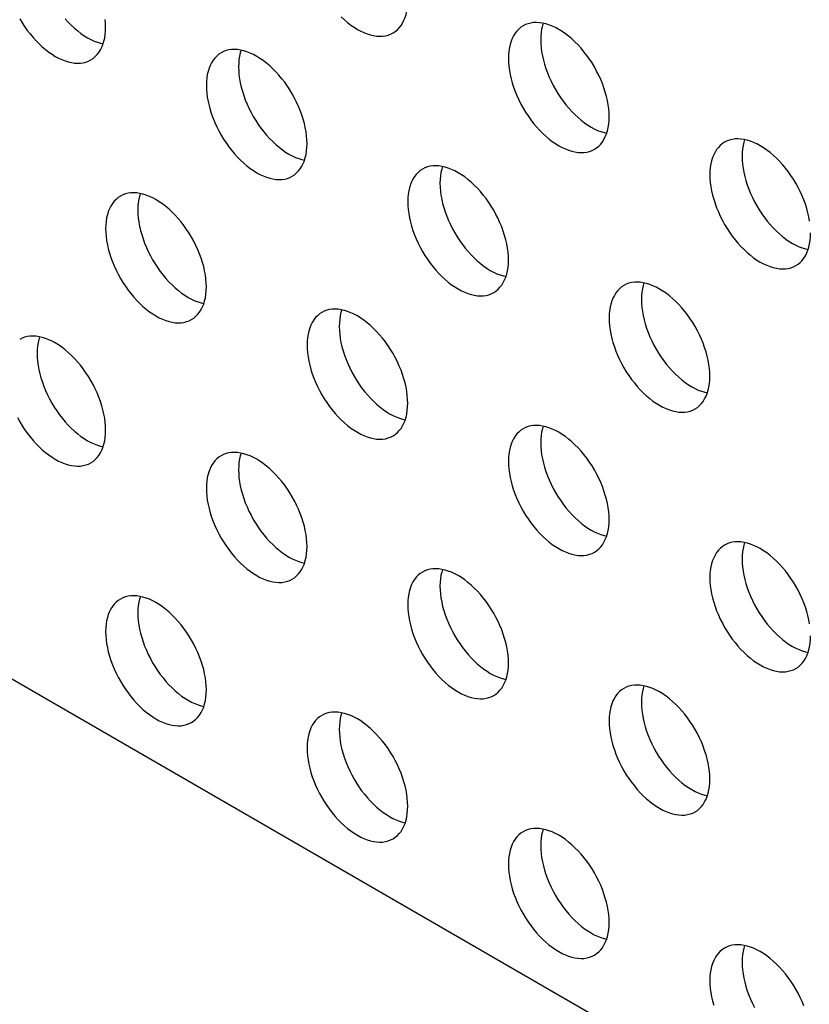
# Model space of a CAD drawing. Units: millimetres. Extents: x 113 to 184, y 52 to 177.
# Drawn here: x 134 to 140, y 157 to 165 of the extents above; entities that cross this region are included whole.
import ezdxf

# ---------------------------------------------------------------- set-up
doc = ezdxf.new("R2010")
doc.units = ezdxf.units.MM
doc.header["$LTSCALE"] = 16.335
doc.layers.add('ASSI', color=7, linetype='CONTINUOUS')

msp = doc.modelspace()

# ---------------------------------------------------------------- linework, layer by layer
at = {"layer": 'ASSI', "color": 7, "linetype": 'CONTINUOUS'}
msp.add_line((181.2298, 131.8864), (128.1968, 162.507), dxfattribs=at)
for points in [[(136.8178, 165.133), (136.8376, 165.146), (136.856, 165.1613), (136.8728, 165.1786), (136.888, 165.1982), (136.9017, 165.2198), (136.9136, 165.2433), (136.9238, 165.2686), (136.9322, 165.2958), (136.9388, 165.3245), (136.9435, 165.3545), (136.9463, 165.3861), (136.9473, 165.4191)], [(136.3632, 165.2732), (136.391, 165.2474), (136.4191, 165.2236), (136.4476, 165.2017), (136.4765, 165.1818), (136.5053, 165.164), (136.5342, 165.1485), (136.563, 165.1351), (136.5915, 165.124), (136.6197, 165.1154), (136.6474, 165.1091), (136.6744, 165.1052), (136.7007, 165.1038), (136.7263, 165.1048), (136.7508, 165.1082), (136.7743, 165.1141), (136.7967, 165.1224), (136.8178, 165.133)], [(133.5412, 165.2572), (133.5623, 165.2223), (133.5847, 165.1881), (133.6081, 165.1551), (133.6327, 165.1233), (133.6582, 165.0928), (133.6845, 165.0638), (133.7116, 165.0365), (133.7393, 165.0107), (133.7675, 164.9869), (133.7959, 164.965), (133.8248, 164.9451), (133.8537, 164.9273), (133.8825, 164.9118), (133.9114, 164.8984), (133.9399, 164.8874), (133.968, 164.8787), (133.9958, 164.8724), (134.0228, 164.8685), (134.0491, 164.8671), (134.0747, 164.8681), (134.0992, 164.8716), (134.1227, 164.8775), (134.1451, 164.8857), (134.1662, 164.8964)], [(133.9411, 165.2561), (133.9674, 165.2271), (133.9944, 165.1998), (134.0222, 165.1741), (134.0503, 165.1502), (134.0788, 165.1284), (134.1076, 165.1084), (134.1365, 165.0906), (134.1654, 165.0751), (134.1942, 165.0617), (134.2227, 165.0507), (134.2509, 165.042), (134.2736, 165.0368)], [(134.1662, 164.8964), (134.1859, 164.9093), (134.2043, 164.9246), (134.2211, 164.942), (134.2364, 164.9615), (134.25, 164.9831), (134.262, 165.0066), (134.2721, 165.0319), (134.2806, 165.0591), (134.2871, 165.0878), (134.2918, 165.1179), (134.2946, 165.1494), (134.2956, 165.1825)], [(134.2956, 165.1825), (134.2946, 165.2166), (134.2918, 165.2514)], [(137.9606, 165.1949), (137.9409, 165.1819), (137.9225, 165.1667), (137.9056, 165.1493), (137.8904, 165.1298), (137.8767, 165.1081), (137.8648, 165.0846), (137.8546, 165.0593), (137.8462, 165.0321), (137.8396, 165.0034), (137.835, 164.9734), (137.8321, 164.9418), (137.8311, 164.9088)], [(138.715, 164.3984), (138.714, 164.4326), (138.7112, 164.4674), (138.7065, 164.5029), (138.7, 164.5392), (138.6915, 164.5761), (138.6814, 164.6132), (138.6695, 164.6504), (138.6558, 164.6878), (138.6405, 164.725), (138.6237, 164.7618), (138.6053, 164.7983), (138.5856, 164.834), (138.5645, 164.869), (138.5421, 164.9032), (138.5186, 164.9361), (138.4941, 164.9679), (138.4685, 164.9985), (138.4422, 165.0274), (138.4152, 165.0548), (138.3874, 165.0805), (138.3593, 165.1043), (138.3308, 165.1262), (138.3019, 165.1461), (138.2731, 165.1639), (138.2442, 165.1795), (138.2154, 165.1929), (138.1869, 165.2039), (138.1587, 165.2125), (138.131, 165.2188), (138.104, 165.2227), (138.0777, 165.2241), (138.0521, 165.2231), (138.0276, 165.2197), (138.0041, 165.2138), (137.9817, 165.2055), (137.9606, 165.1949)], [(138.136, 165.2177), (138.129, 165.1954), (138.1225, 165.1668), (138.1178, 165.1367), (138.115, 165.1051), (138.114, 165.0721)], [(138.114, 165.0721), (138.115, 165.0379), (138.1178, 165.0031), (138.1225, 164.9676), (138.129, 164.9314), (138.1375, 164.8945), (138.1476, 164.8574), (138.1596, 164.8201), (138.1732, 164.7827), (138.1885, 164.7456), (138.2053, 164.7088), (138.2237, 164.6723), (138.2434, 164.6365), (138.2645, 164.6016), (138.2869, 164.5674), (138.3104, 164.5344), (138.3349, 164.5026), (138.3605, 164.4721), (138.3868, 164.4431), (138.4138, 164.4158), (138.4416, 164.39), (138.4697, 164.3662), (138.4982, 164.3444), (138.5271, 164.3244), (138.5559, 164.3066), (138.5848, 164.2911), (138.6137, 164.2777), (138.6421, 164.2667), (138.6703, 164.258), (138.6931, 164.2528)], [(135.3089, 164.9582), (135.2892, 164.9453), (135.2708, 164.93), (135.254, 164.9126), (135.2387, 164.8931), (135.2251, 164.8714), (135.2131, 164.848), (135.203, 164.8226), (135.1946, 164.7954), (135.188, 164.7668), (135.1833, 164.7367), (135.1805, 164.7052), (135.1795, 164.6721)], [(136.0634, 164.1618), (136.0624, 164.1959), (136.0596, 164.2308), (136.0549, 164.2662), (136.0483, 164.3025), (136.0399, 164.3394), (136.0297, 164.3765), (136.0178, 164.4137), (136.0041, 164.4512), (135.9889, 164.4883), (135.9721, 164.5251), (135.9537, 164.5616), (135.9339, 164.5973), (135.9129, 164.6323), (135.8904, 164.6665), (135.867, 164.6995), (135.8424, 164.7312), (135.8169, 164.7618), (135.7906, 164.7907), (135.7635, 164.8181), (135.7358, 164.8438), (135.7077, 164.8676), (135.6792, 164.8895), (135.6503, 164.9095), (135.6214, 164.9272), (135.5926, 164.9428), (135.5637, 164.9562), (135.5352, 164.9672), (135.5071, 164.9759), (135.4793, 164.9822), (135.4523, 164.986), (135.426, 164.9875), (135.4004, 164.9864), (135.3759, 164.983), (135.3524, 164.9771), (135.33, 164.9688), (135.3089, 164.9582)], [(135.4843, 164.981), (135.4774, 164.9588), (135.4708, 164.9301), (135.4661, 164.9), (135.4633, 164.8685), (135.4623, 164.8354)], [(135.4623, 164.8354), (135.4633, 164.8012), (135.4661, 164.7664), (135.4708, 164.731), (135.4774, 164.6947), (135.4858, 164.6578), (135.496, 164.6207), (135.5079, 164.5835), (135.5216, 164.546), (135.5368, 164.5089), (135.5536, 164.4721), (135.572, 164.4356), (135.5918, 164.3999), (135.6129, 164.3649), (135.6353, 164.3307), (135.6587, 164.2977), (135.6833, 164.266), (135.7089, 164.2354), (135.7352, 164.2065), (135.7622, 164.1791), (135.7899, 164.1534), (135.8181, 164.1295), (135.8466, 164.1077), (135.8754, 164.0877), (135.9043, 164.07), (135.9331, 164.0544), (135.962, 164.041), (135.9905, 164.03), (136.0186, 164.0213), (136.0414, 164.0161)], [(137.8311, 164.9088), (137.8321, 164.8746), (137.835, 164.8398), (137.8396, 164.8043), (137.8462, 164.7681), (137.8546, 164.7312), (137.8648, 164.6941), (137.8767, 164.6568), (137.8904, 164.6194), (137.9056, 164.5823), (137.9225, 164.5455), (137.9409, 164.509), (137.9606, 164.4732), (137.9817, 164.4383), (138.0041, 164.4041), (138.0276, 164.3711), (138.0521, 164.3393), (138.0777, 164.3088), (138.104, 164.2798), (138.131, 164.2525), (138.1587, 164.2267), (138.1869, 164.2029), (138.2154, 164.181), (138.2442, 164.1611), (138.2731, 164.1433), (138.3019, 164.1278), (138.3308, 164.1144), (138.3593, 164.1034), (138.3874, 164.0947), (138.4152, 164.0884), (138.4422, 164.0845), (138.4685, 164.0831), (138.4941, 164.0841), (138.5186, 164.0876), (138.5421, 164.0934), (138.5645, 164.1017), (138.5856, 164.1124)], [(135.1795, 164.6721), (135.1805, 164.6379), (135.1833, 164.6031), (135.188, 164.5677), (135.1946, 164.5314), (135.203, 164.4945), (135.2131, 164.4574), (135.2251, 164.4202), (135.2387, 164.3827), (135.254, 164.3456), (135.2708, 164.3088), (135.2892, 164.2723), (135.3089, 164.2365), (135.33, 164.2016), (135.3524, 164.1674), (135.3759, 164.1344), (135.4004, 164.1027), (135.426, 164.0721), (135.4523, 164.0431), (135.4793, 164.0158), (135.5071, 163.9901), (135.5352, 163.9662), (135.5637, 163.9444), (135.5926, 163.9244), (135.6214, 163.9066), (135.6503, 163.8911), (135.6792, 163.8777), (135.7077, 163.8667), (135.7358, 163.858), (135.7635, 163.8517), (135.7906, 163.8478), (135.8169, 163.8464), (135.8424, 163.8474), (135.867, 163.8509), (135.8904, 163.8568), (135.9129, 163.8651), (135.934, 163.8757)], [(138.5856, 164.1124), (138.6053, 164.1253), (138.6237, 164.1406), (138.6405, 164.1579), (138.6558, 164.1775), (138.6695, 164.1991), (138.6814, 164.2226), (138.6915, 164.2479), (138.7, 164.2751), (138.7065, 164.3038), (138.7112, 164.3339), (138.714, 164.3654), (138.715, 164.3984)], [(135.934, 163.8757), (135.9537, 163.8886), (135.9721, 163.9039), (135.9889, 163.9213), (136.0041, 163.9408), (136.0178, 163.9624), (136.0297, 163.9859), (136.0399, 164.0113), (136.0483, 164.0384), (136.0549, 164.0671), (136.0596, 164.0972), (136.0624, 164.1287), (136.0634, 164.1618)], [(139.7283, 164.1742), (139.7086, 164.1612), (139.6902, 164.146), (139.6734, 164.1286), (139.6582, 164.1091), (139.6445, 164.0874), (139.6326, 164.064), (139.6224, 164.0386), (139.614, 164.0114), (139.6074, 163.9828), (139.6027, 163.9527), (139.5999, 163.9211), (139.5989, 163.8881)], [(140.4743, 163.4822), (140.4677, 163.5185), (140.4593, 163.5554), (140.4492, 163.5925), (140.4372, 163.6297), (140.4236, 163.6671), (140.4083, 163.7043), (140.3915, 163.7411), (140.3731, 163.7776), (140.3534, 163.8133), (140.3323, 163.8483), (140.3099, 163.8825), (140.2864, 163.9155), (140.2619, 163.9472), (140.2363, 163.9778), (140.21, 164.0067), (140.1829, 164.0341), (140.1552, 164.0598), (140.1271, 164.0836), (140.0986, 164.1055), (140.0697, 164.1255), (140.0409, 164.1432), (140.012, 164.1588), (139.9831, 164.1722), (139.9546, 164.1832), (139.9265, 164.1919), (139.8988, 164.1982), (139.8717, 164.202), (139.8454, 164.2034), (139.8199, 164.2024), (139.7953, 164.199), (139.7719, 164.1931), (139.7494, 164.1848), (139.7283, 164.1742)], [(139.9037, 164.197), (139.8968, 164.1747), (139.8902, 164.1461), (139.8856, 164.116), (139.8827, 164.0845), (139.8818, 164.0514)], [(137.8311, 163.1411), (137.8302, 163.1753), (137.8273, 163.2101), (137.8227, 163.2455), (137.8161, 163.2818), (137.8077, 163.3187), (137.7975, 163.3558), (137.7856, 163.393), (137.7719, 163.4305), (137.7567, 163.4676), (137.7398, 163.5044), (137.7214, 163.5409), (137.7017, 163.5767), (137.6806, 163.6116), (137.6582, 163.6458), (137.6347, 163.6788), (137.6102, 163.7105), (137.5846, 163.7411), (137.5583, 163.7701), (137.5313, 163.7974), (137.5035, 163.8231), (137.4754, 163.847), (137.4469, 163.8688), (137.4181, 163.8888), (137.3892, 163.9065), (137.3603, 163.9221), (137.3315, 163.9355), (137.303, 163.9465), (137.2749, 163.9552), (137.2471, 163.9615), (137.2201, 163.9654), (137.1938, 163.9668), (137.1682, 163.9657), (137.1437, 163.9623), (137.1202, 163.9564), (137.0978, 163.9481), (137.0767, 163.9375)], [(139.8818, 164.0514), (139.8827, 164.0172), (139.8856, 163.9824), (139.8902, 163.947), (139.8968, 163.9107), (139.9052, 163.8738), (139.9154, 163.8367), (139.9273, 163.7995), (139.941, 163.762), (139.9562, 163.7249), (139.9731, 163.6881), (139.9915, 163.6516), (140.0112, 163.6158), (140.0323, 163.5809), (140.0547, 163.5467), (140.0782, 163.5137), (140.1027, 163.482), (140.1283, 163.4514), (140.1546, 163.4224), (140.1816, 163.3951), (140.2094, 163.3694), (140.2375, 163.3455), (140.266, 163.3237), (140.2948, 163.3037), (140.3237, 163.286), (140.3526, 163.2704), (140.3814, 163.257), (140.4099, 163.246), (140.438, 163.2373), (140.4608, 163.2321)], [(137.0767, 163.9375), (137.057, 163.9246), (137.0386, 163.9093), (137.0217, 163.8919), (137.0065, 163.8724), (136.9928, 163.8508), (136.9809, 163.8273), (136.9707, 163.8019), (136.9623, 163.7748), (136.9558, 163.7461), (136.9511, 163.716), (136.9482, 163.6845), (136.9473, 163.6514)], [(137.2521, 163.9604), (137.2452, 163.9381), (137.2386, 163.9094), (137.2339, 163.8793), (137.2311, 163.8478), (137.2301, 163.8147)], [(139.5989, 163.8881), (139.5999, 163.8539), (139.6027, 163.8191), (139.6074, 163.7836), (139.614, 163.7474), (139.6224, 163.7105), (139.6326, 163.6734), (139.6445, 163.6361), (139.6582, 163.5987), (139.6734, 163.5616), (139.6902, 163.5248), (139.7086, 163.4883), (139.7284, 163.4525), (139.7494, 163.4176), (139.7719, 163.3834), (139.7953, 163.3504), (139.8199, 163.3186), (139.8454, 163.2881), (139.8717, 163.2591), (139.8988, 163.2318), (139.9265, 163.206), (139.9546, 163.1822), (139.9831, 163.1604), (140.012, 163.1404), (140.0409, 163.1226), (140.0697, 163.1071), (140.0986, 163.0937), (140.1271, 163.0827), (140.1552, 163.074), (140.1829, 163.0677), (140.21, 163.0638), (140.2363, 163.0624), (140.2619, 163.0634), (140.2864, 163.0669), (140.3099, 163.0728), (140.3323, 163.0811), (140.3534, 163.0917)], [(137.2301, 163.8147), (137.2311, 163.7806), (137.2339, 163.7457), (137.2386, 163.7103), (137.2452, 163.674), (137.2536, 163.6371), (137.2637, 163.6), (137.2757, 163.5628), (137.2893, 163.5253), (137.3046, 163.4882), (137.3214, 163.4514), (137.3398, 163.4149), (137.3595, 163.3792), (137.3806, 163.3442), (137.403, 163.31), (137.4265, 163.277), (137.451, 163.2453), (137.4766, 163.2147), (137.5029, 163.1858), (137.53, 163.1584), (137.5577, 163.1327), (137.5858, 163.1089), (137.6143, 163.087), (137.6432, 163.067), (137.672, 163.0493), (137.7009, 163.0337), (137.7298, 163.0203), (137.7583, 163.0093), (137.7864, 163.0006), (137.8092, 162.9955)], [(135.1795, 162.9044), (135.1785, 162.9386), (135.1757, 162.9734), (135.171, 163.0089), (135.1644, 163.0451), (135.156, 163.082), (135.1459, 163.1191), (135.1339, 163.1564), (135.1203, 163.1938), (135.105, 163.2309), (135.0882, 163.2677), (135.0698, 163.3042), (135.0501, 163.34), (135.029, 163.3749), (135.0065, 163.4091), (134.9831, 163.4421), (134.9586, 163.4739), (134.933, 163.5044), (134.9067, 163.5334), (134.8796, 163.5607), (134.8519, 163.5865), (134.8238, 163.6103), (134.7953, 163.6322), (134.7664, 163.6521), (134.7376, 163.6699), (134.7087, 163.6854), (134.6798, 163.6988), (134.6513, 163.7098), (134.6232, 163.7185), (134.5955, 163.7248), (134.5684, 163.7287), (134.5421, 163.7301), (134.5166, 163.7291), (134.492, 163.7256), (134.4686, 163.7198), (134.4461, 163.7115), (134.425, 163.7008)], [(134.6004, 163.7237), (134.5935, 163.7014), (134.5869, 163.6727), (134.5823, 163.6426), (134.5794, 163.6111), (134.5785, 163.5781)], [(134.425, 163.7008), (134.4053, 163.6879), (134.3869, 163.6726), (134.3701, 163.6552), (134.3549, 163.6357), (134.3412, 163.6141), (134.3293, 163.5906), (134.3191, 163.5653), (134.3107, 163.5381), (134.3041, 163.5094), (134.2994, 163.4793), (134.2966, 163.4478), (134.2956, 163.4147)], [(136.9473, 163.6514), (136.9482, 163.6173), (136.9511, 163.5824), (136.9558, 163.547), (136.9623, 163.5107), (136.9707, 163.4738), (136.9809, 163.4367), (136.9928, 163.3995), (137.0065, 163.362), (137.0217, 163.3249), (137.0386, 163.2881), (137.057, 163.2516), (137.0767, 163.2159), (137.0978, 163.1809), (137.1202, 163.1467), (137.1437, 163.1137), (137.1682, 163.082), (137.1938, 163.0514), (137.2201, 163.0225), (137.2471, 162.9951), (137.2749, 162.9694), (137.303, 162.9455), (137.3315, 162.9237), (137.3603, 162.9037), (137.3892, 162.886), (137.4181, 162.8704), (137.4469, 162.857), (137.4754, 162.846), (137.5035, 162.8373), (137.5313, 162.831), (137.5583, 162.8272), (137.5846, 162.8257), (137.6102, 162.8268), (137.6347, 162.8302), (137.6582, 162.8361), (137.6806, 162.8444), (137.7017, 162.855)], [(134.5785, 163.5781), (134.5794, 163.5439), (134.5823, 163.5091), (134.5869, 163.4736), (134.5935, 163.4373), (134.6019, 163.4004), (134.6121, 163.3634), (134.624, 163.3261), (134.6377, 163.2887), (134.6529, 163.2515), (134.6698, 163.2147), (134.6882, 163.1782), (134.7079, 163.1425), (134.729, 163.1075), (134.7514, 163.0733), (134.7749, 163.0404), (134.7994, 163.0086), (134.825, 162.978), (134.8513, 162.9491), (134.8783, 162.9217), (134.9061, 162.896), (134.9342, 162.8722), (134.9627, 162.8503), (134.9915, 162.8304), (135.0204, 162.8126), (135.0493, 162.797), (135.0781, 162.7836), (135.1066, 162.7726), (135.1347, 162.764), (135.1575, 162.7588)], [(134.2956, 163.4147), (134.2966, 163.3806), (134.2994, 163.3458), (134.3041, 163.3103), (134.3107, 163.274), (134.3191, 163.2371), (134.3293, 163.2), (134.3412, 163.1628), (134.3549, 163.1254), (134.3701, 163.0882), (134.3869, 163.0514), (134.4053, 163.0149), (134.4251, 162.9792), (134.4461, 162.9442), (134.4686, 162.91), (134.492, 162.877), (134.5166, 162.8453), (134.5421, 162.8147), (134.5684, 162.7858), (134.5955, 162.7584), (134.6232, 162.7327), (134.6513, 162.7089), (134.6798, 162.687), (134.7087, 162.667), (134.7376, 162.6493), (134.7664, 162.6337), (134.7953, 162.6203), (134.8238, 162.6093), (134.8519, 162.6007), (134.8796, 162.5943), (134.9067, 162.5905), (134.933, 162.5891), (134.9586, 162.5901), (134.9831, 162.5935), (135.0065, 162.5994), (135.029, 162.6077), (135.0501, 162.6183)], [(140.3534, 163.0917), (140.3731, 163.1046), (140.3915, 163.1199), (140.4083, 163.1373), (140.4236, 163.1568), (140.4372, 163.1784), (140.4492, 163.2019), (140.4593, 163.2272), (140.4677, 163.2544), (140.4743, 163.2831), (140.479, 163.3132), (140.4818, 163.3447), (140.4828, 163.3778)], [(137.7017, 162.855), (137.7214, 162.8679), (137.7398, 162.8832), (137.7567, 162.9006), (137.7719, 162.9201), (137.7856, 162.9417), (137.7975, 162.9652), (137.8077, 162.9906), (137.8161, 163.0178), (137.8227, 163.0464), (137.8273, 163.0765), (137.8302, 163.108), (137.8311, 163.1411)], [(139.5989, 162.1204), (139.5979, 162.1546), (139.5951, 162.1894), (139.5904, 162.2249), (139.5839, 162.2611), (139.5754, 162.298), (139.5653, 162.3351), (139.5533, 162.3724), (139.5397, 162.4098), (139.5244, 162.4469), (139.5076, 162.4837), (139.4892, 162.5202), (139.4695, 162.556), (139.4484, 162.5909), (139.426, 162.6251), (139.4025, 162.6581), (139.378, 162.6899), (139.3524, 162.7204), (139.3261, 162.7494), (139.2991, 162.7767), (139.2713, 162.8025), (139.2432, 162.8263), (139.2147, 162.8481), (139.1858, 162.8681), (139.157, 162.8859), (139.1281, 162.9014), (139.0992, 162.9148), (139.0708, 162.9258), (139.0426, 162.9345), (139.0149, 162.9408), (138.9878, 162.9447), (138.9615, 162.9461), (138.936, 162.9451), (138.9114, 162.9416), (138.888, 162.9357), (138.8656, 162.9274), (138.8445, 162.9168)], [(139.0198, 162.9397), (139.0129, 162.9174), (139.0064, 162.8887), (139.0017, 162.8586), (138.9989, 162.8271), (138.9979, 162.794)], [(135.0501, 162.6183), (135.0698, 162.6313), (135.0882, 162.6465), (135.105, 162.6639), (135.1203, 162.6834), (135.1339, 162.7051), (135.1459, 162.7285), (135.156, 162.7539), (135.1644, 162.7811), (135.171, 162.8098), (135.1757, 162.8398), (135.1785, 162.8714), (135.1795, 162.9044)], [(138.8445, 162.9168), (138.8247, 162.9039), (138.8063, 162.8886), (138.7895, 162.8712), (138.7743, 162.8517), (138.7606, 162.8301), (138.7487, 162.8066), (138.7385, 162.7813), (138.7301, 162.7541), (138.7235, 162.7254), (138.7188, 162.6953), (138.716, 162.6638), (138.715, 162.6307)], [(138.9979, 162.794), (138.9989, 162.7599), (139.0017, 162.7251), (139.0064, 162.6896), (139.0129, 162.6533), (139.0213, 162.6164), (139.0315, 162.5793), (139.0434, 162.5421), (139.0571, 162.5047), (139.0724, 162.4675), (139.0892, 162.4307), (139.1076, 162.3942), (139.1273, 162.3585), (139.1484, 162.3235), (139.1708, 162.2893), (139.1943, 162.2563), (139.2188, 162.2246), (139.2444, 162.194), (139.2707, 162.1651), (139.2977, 162.1377), (139.3255, 162.112), (139.3536, 162.0882), (139.3821, 162.0663), (139.411, 162.0464), (139.4398, 162.0286), (139.4687, 162.013), (139.4975, 161.9996), (139.526, 161.9886), (139.5542, 161.98), (139.5769, 161.9748)], [(136.1928, 162.6801), (136.1731, 162.6672), (136.1547, 162.6519), (136.1379, 162.6346), (136.1226, 162.615), (136.1089, 162.5934), (136.097, 162.5699), (136.0869, 162.5446), (136.0784, 162.5174), (136.0719, 162.4887), (136.0672, 162.4587), (136.0644, 162.4271), (136.0634, 162.3941)], [(136.9473, 161.8837), (136.9463, 161.9179), (136.9435, 161.9527), (136.9388, 161.9882), (136.9322, 162.0244), (136.9238, 162.0613), (136.9136, 162.0984), (136.9017, 162.1357), (136.888, 162.1731), (136.8728, 162.2102), (136.856, 162.247), (136.8376, 162.2835), (136.8178, 162.3193), (136.7967, 162.3542), (136.7743, 162.3884), (136.7508, 162.4214), (136.7263, 162.4532), (136.7007, 162.4837), (136.6744, 162.5127), (136.6474, 162.54), (136.6197, 162.5658), (136.5915, 162.5896), (136.563, 162.6115), (136.5342, 162.6314), (136.5053, 162.6492), (136.4765, 162.6647), (136.4476, 162.6781), (136.4191, 162.6892), (136.391, 162.6978), (136.3632, 162.7041), (136.3362, 162.708), (136.3099, 162.7094), (136.2843, 162.7084), (136.2598, 162.7049), (136.2363, 162.6991), (136.2139, 162.6908), (136.1928, 162.6801)], [(136.3682, 162.703), (136.3613, 162.6807), (136.3547, 162.652), (136.35, 162.622), (136.3472, 162.5904), (136.3462, 162.5574)], [(138.715, 162.6307), (138.716, 162.5966), (138.7188, 162.5617), (138.7235, 162.5263), (138.7301, 162.49), (138.7385, 162.4531), (138.7487, 162.416), (138.7606, 162.3788), (138.7743, 162.3414), (138.7895, 162.3042), (138.8063, 162.2674), (138.8247, 162.2309), (138.8445, 162.1952), (138.8656, 162.1602), (138.888, 162.126), (138.9114, 162.093), (138.936, 162.0613), (138.9615, 162.0307), (138.9878, 162.0018), (139.0149, 161.9744), (139.0426, 161.9487), (139.0708, 161.9249), (139.0992, 161.903), (139.1281, 161.883), (139.157, 161.8653), (139.1858, 161.8497), (139.2147, 161.8363), (139.2432, 161.8253), (139.2713, 161.8166), (139.2991, 161.8103), (139.3261, 161.8065), (139.3524, 161.8051), (139.378, 161.8061), (139.4025, 161.8095), (139.426, 161.8154), (139.4484, 161.8237), (139.4695, 161.8343)], [(136.3462, 162.5574), (136.3472, 162.5232), (136.35, 162.4884), (136.3547, 162.4529), (136.3613, 162.4166), (136.3697, 162.3797), (136.3799, 162.3427), (136.3918, 162.3054), (136.4055, 162.268), (136.4207, 162.2309), (136.4375, 162.194), (136.4559, 162.1575), (136.4757, 162.1218), (136.4967, 162.0868), (136.5192, 162.0527), (136.5426, 162.0197), (136.5672, 161.9879), (136.5927, 161.9574), (136.619, 161.9284), (136.6461, 161.9011), (136.6738, 161.8753), (136.7019, 161.8515), (136.7304, 161.8296), (136.7593, 161.8097), (136.7882, 161.7919), (136.817, 161.7763), (136.8459, 161.763), (136.8744, 161.7519), (136.9025, 161.7433), (136.9253, 161.7381)], [(134.2956, 161.647), (134.2946, 161.6812), (134.2918, 161.716), (134.2871, 161.7515), (134.2806, 161.7878), (134.2721, 161.8247), (134.262, 161.8617), (134.25, 161.899), (134.2364, 161.9364), (134.2211, 161.9735), (134.2043, 162.0104), (134.1859, 162.0469), (134.1662, 162.0826), (134.1451, 162.1176), (134.1227, 162.1518), (134.0992, 162.1847), (134.0747, 162.2165), (134.0491, 162.247), (134.0228, 162.276), (133.9958, 162.3033), (133.968, 162.3291), (133.9399, 162.3529), (133.9114, 162.3748), (133.8825, 162.3947), (133.8537, 162.4125), (133.8248, 162.4281), (133.7959, 162.4414), (133.7675, 162.4525), (133.7393, 162.4611), (133.7116, 162.4674), (133.6845, 162.4713), (133.6582, 162.4727), (133.6327, 162.4717), (133.6081, 162.4683), (133.5847, 162.4624), (133.5623, 162.4541), (133.5412, 162.4435)], [(133.7165, 162.4663), (133.7096, 162.444), (133.7031, 162.4153), (133.6984, 162.3853), (133.6955, 162.3537), (133.6946, 162.3207)], [(136.0634, 162.3941), (136.0644, 162.3599), (136.0672, 162.3251), (136.0719, 162.2896), (136.0784, 162.2533), (136.0869, 162.2164), (136.097, 162.1794), (136.1089, 162.1421), (136.1226, 162.1047), (136.1379, 162.0676), (136.1547, 162.0307), (136.1731, 161.9942), (136.1928, 161.9585), (136.2139, 161.9235), (136.2363, 161.8893), (136.2598, 161.8564), (136.2843, 161.8246), (136.3099, 161.794), (136.3362, 161.7651), (136.3632, 161.7377), (136.391, 161.712), (136.4191, 161.6882), (136.4476, 161.6663), (136.4765, 161.6464), (136.5053, 161.6286), (136.5342, 161.613), (136.563, 161.5996), (136.5915, 161.5886), (136.6197, 161.58), (136.6474, 161.5737), (136.6744, 161.5698), (136.7007, 161.5684), (136.7263, 161.5694), (136.7508, 161.5728), (136.7743, 161.5787), (136.7967, 161.587), (136.8178, 161.5976)], [(133.6946, 162.3207), (133.6955, 162.2865), (133.6984, 162.2517), (133.7031, 162.2162), (133.7096, 162.18), (133.718, 162.1431), (133.7282, 162.106), (133.7401, 162.0687), (133.7538, 162.0313), (133.7691, 161.9942), (133.7859, 161.9574), (133.8043, 161.9209), (133.824, 161.8851), (133.8451, 161.8502), (133.8675, 161.816), (133.891, 161.783), (133.9155, 161.7512), (133.9411, 161.7207), (133.9674, 161.6917), (133.9944, 161.6644), (134.0222, 161.6386), (134.0503, 161.6148), (134.0788, 161.5929), (134.1076, 161.573), (134.1365, 161.5552), (134.1654, 161.5397), (134.1942, 161.5263), (134.2227, 161.5152), (134.2509, 161.5066), (134.2736, 161.5014)], [(139.4695, 161.8343), (139.4892, 161.8473), (139.5076, 161.8625), (139.5244, 161.8799), (139.5397, 161.8994), (139.5533, 161.9211), (139.5653, 161.9445), (139.5754, 161.9699), (139.5839, 161.9971), (139.5904, 162.0257), (139.5951, 162.0558), (139.5979, 162.0874), (139.5989, 162.1204)], [(136.8178, 161.5976), (136.8376, 161.6106), (136.856, 161.6258), (136.8728, 161.6432), (136.888, 161.6627), (136.9017, 161.6844), (136.9136, 161.7079), (136.9238, 161.7332), (136.9322, 161.7604), (136.9388, 161.7891), (136.9435, 161.8191), (136.9463, 161.8507), (136.9473, 161.8837)], [(133.5214, 161.7575), (133.5412, 161.7218), (133.5623, 161.6868), (133.5847, 161.6527), (133.6081, 161.6197), (133.6327, 161.5879), (133.6582, 161.5574), (133.6845, 161.5284), (133.7116, 161.5011), (133.7393, 161.4753), (133.7675, 161.4515), (133.7959, 161.4296), (133.8248, 161.4097), (133.8537, 161.3919), (133.8825, 161.3764), (133.9114, 161.363), (133.9399, 161.3519), (133.968, 161.3433), (133.9958, 161.337), (134.0228, 161.3331), (134.0491, 161.3317), (134.0747, 161.3327), (134.0992, 161.3361), (134.1227, 161.342), (134.1451, 161.3503), (134.1662, 161.3609)], [(134.1662, 161.3609), (134.1859, 161.3739), (134.2043, 161.3892), (134.2211, 161.4065), (134.2364, 161.4261), (134.25, 161.4477), (134.262, 161.4712), (134.2721, 161.4965), (134.2806, 161.5237), (134.2871, 161.5524), (134.2918, 161.5824), (134.2946, 161.614), (134.2956, 161.647)], [(137.9606, 161.6595), (137.9409, 161.6465), (137.9225, 161.6313), (137.9056, 161.6139), (137.8904, 161.5943), (137.8767, 161.5727), (137.8648, 161.5492), (137.8546, 161.5239), (137.8462, 161.4967), (137.8396, 161.468), (137.835, 161.438), (137.8321, 161.4064), (137.8311, 161.3734)], [(138.715, 160.863), (138.714, 160.8972), (138.7112, 160.932), (138.7065, 160.9675), (138.7, 161.0037), (138.6915, 161.0407), (138.6814, 161.0777), (138.6695, 161.115), (138.6558, 161.1524), (138.6405, 161.1895), (138.6237, 161.2264), (138.6053, 161.2629), (138.5856, 161.2986), (138.5645, 161.3336), (138.5421, 161.3677), (138.5186, 161.4007), (138.4941, 161.4325), (138.4685, 161.463), (138.4422, 161.492), (138.4152, 161.5193), (138.3874, 161.5451), (138.3593, 161.5689), (138.3308, 161.5908), (138.3019, 161.6107), (138.2731, 161.6285), (138.2442, 161.6441), (138.2154, 161.6574), (138.1869, 161.6685), (138.1587, 161.6771), (138.131, 161.6834), (138.104, 161.6873), (138.0777, 161.6887), (138.0521, 161.6877), (138.0276, 161.6843), (138.0041, 161.6784), (137.9817, 161.6701), (137.9606, 161.6595)], [(138.136, 161.6823), (138.129, 161.66), (138.1225, 161.6313), (138.1178, 161.6013), (138.115, 161.5697), (138.114, 161.5367)], [(138.114, 161.5367), (138.115, 161.5025), (138.1178, 161.4677), (138.1225, 161.4322), (138.129, 161.396), (138.1375, 161.3591), (138.1476, 161.322), (138.1596, 161.2847), (138.1732, 161.2473), (138.1885, 161.2102), (138.2053, 161.1734), (138.2237, 161.1369), (138.2434, 161.1011), (138.2645, 161.0662), (138.2869, 161.032), (138.3104, 160.999), (138.3349, 160.9672), (138.3605, 160.9367), (138.3868, 160.9077), (138.4138, 160.8804), (138.4416, 160.8546), (138.4697, 160.8308), (138.4982, 160.8089), (138.5271, 160.789), (138.5559, 160.7712), (138.5848, 160.7557), (138.6137, 160.7423), (138.6421, 160.7312), (138.6703, 160.7226), (138.6931, 160.7174)], [(135.3089, 161.4228), (135.2892, 161.4098), (135.2708, 161.3946), (135.254, 161.3772), (135.2387, 161.3577), (135.2251, 161.336), (135.2131, 161.3125), (135.203, 161.2872), (135.1946, 161.26), (135.188, 161.2313), (135.1833, 161.2013), (135.1805, 161.1697), (135.1795, 161.1367)], [(136.0634, 160.6263), (136.0624, 160.6605), (136.0596, 160.6953), (136.0549, 160.7308), (136.0483, 160.7671), (136.0399, 160.804), (136.0297, 160.8411), (136.0178, 160.8783), (136.0041, 160.9157), (135.9889, 160.9529), (135.9721, 160.9897), (135.9537, 161.0262), (135.9339, 161.0619), (135.9129, 161.0969), (135.8904, 161.1311), (135.867, 161.164), (135.8424, 161.1958), (135.8169, 161.2264), (135.7906, 161.2553), (135.7635, 161.2827), (135.7358, 161.3084), (135.7077, 161.3322), (135.6792, 161.3541), (135.6503, 161.374), (135.6214, 161.3918), (135.5926, 161.4074), (135.5637, 161.4208), (135.5352, 161.4318), (135.5071, 161.4404), (135.4793, 161.4467), (135.4523, 161.4506), (135.426, 161.452), (135.4004, 161.451), (135.3759, 161.4476), (135.3524, 161.4417), (135.33, 161.4334), (135.3089, 161.4228)], [(135.4843, 161.4456), (135.4774, 161.4233), (135.4708, 161.3947), (135.4661, 161.3646), (135.4633, 161.333), (135.4623, 161.3)], [(135.4623, 161.3), (135.4633, 161.2658), (135.4661, 161.231), (135.4708, 161.1955), (135.4774, 161.1593), (135.4858, 161.1224), (135.496, 161.0853), (135.5079, 161.048), (135.5216, 161.0106), (135.5368, 160.9735), (135.5536, 160.9367), (135.572, 160.9002), (135.5918, 160.8644), (135.6129, 160.8295), (135.6353, 160.7953), (135.6587, 160.7623), (135.6833, 160.7305), (135.7089, 160.7), (135.7352, 160.671), (135.7622, 160.6437), (135.7899, 160.6179), (135.8181, 160.5941), (135.8466, 160.5723), (135.8754, 160.5523), (135.9043, 160.5345), (135.9331, 160.519), (135.962, 160.5056), (135.9905, 160.4946), (136.0186, 160.4859), (136.0414, 160.4807)], [(137.8311, 161.3734), (137.8321, 161.3392), (137.835, 161.3044), (137.8396, 161.2689), (137.8462, 161.2327), (137.8546, 161.1957), (137.8648, 161.1587), (137.8767, 161.1214), (137.8904, 161.084), (137.9056, 161.0469), (137.9225, 161.0101), (137.9409, 160.9735), (137.9606, 160.9378), (137.9817, 160.9028), (138.0041, 160.8687), (138.0276, 160.8357), (138.0521, 160.8039), (138.0777, 160.7734), (138.104, 160.7444), (138.131, 160.7171), (138.1587, 160.6913), (138.1869, 160.6675), (138.2154, 160.6456), (138.2442, 160.6257), (138.2731, 160.6079), (138.3019, 160.5923), (138.3308, 160.579), (138.3593, 160.5679), (138.3874, 160.5593), (138.4152, 160.553), (138.4422, 160.5491), (138.4685, 160.5477), (138.4941, 160.5487), (138.5186, 160.5521), (138.5421, 160.558), (138.5645, 160.5663), (138.5856, 160.5769)], [(135.1795, 161.1367), (135.1805, 161.1025), (135.1833, 161.0677), (135.188, 161.0322), (135.1946, 160.996), (135.203, 160.9591), (135.2131, 160.922), (135.2251, 160.8847), (135.2387, 160.8473), (135.254, 160.8102), (135.2708, 160.7734), (135.2892, 160.7369), (135.3089, 160.7011), (135.33, 160.6662), (135.3524, 160.632), (135.3759, 160.599), (135.4004, 160.5672), (135.426, 160.5367), (135.4523, 160.5077), (135.4793, 160.4804), (135.5071, 160.4546), (135.5352, 160.4308), (135.5637, 160.4089), (135.5926, 160.389), (135.6214, 160.3712), (135.6503, 160.3557), (135.6792, 160.3423), (135.7077, 160.3313), (135.7358, 160.3226), (135.7635, 160.3163), (135.7906, 160.3124), (135.8169, 160.311), (135.8424, 160.312), (135.867, 160.3155), (135.8904, 160.3213), (135.9129, 160.3296), (135.934, 160.3403)], [(138.5856, 160.5769), (138.6053, 160.5899), (138.6237, 160.6051), (138.6405, 160.6225), (138.6558, 160.6421), (138.6695, 160.6637), (138.6814, 160.6872), (138.6915, 160.7125), (138.7, 160.7397), (138.7065, 160.7684), (138.7112, 160.7984), (138.714, 160.83), (138.715, 160.863)], [(135.934, 160.3403), (135.9537, 160.3532), (135.9721, 160.3685), (135.9889, 160.3858), (136.0041, 160.4054), (136.0178, 160.427), (136.0297, 160.4505), (136.0399, 160.4758), (136.0483, 160.503), (136.0549, 160.5317), (136.0596, 160.5618), (136.0624, 160.5933), (136.0634, 160.6263)], [(139.7283, 160.6388), (139.7086, 160.6258), (139.6902, 160.6106), (139.6734, 160.5932), (139.6582, 160.5737), (139.6445, 160.552), (139.6326, 160.5285), (139.6224, 160.5032), (139.614, 160.476), (139.6074, 160.4473), (139.6027, 160.4173), (139.5999, 160.3857), (139.5989, 160.3527)], [(140.4743, 159.9468), (140.4677, 159.9831), (140.4593, 160.02), (140.4492, 160.057), (140.4372, 160.0943), (140.4236, 160.1317), (140.4083, 160.1689), (140.3915, 160.2057), (140.3731, 160.2422), (140.3534, 160.2779), (140.3323, 160.3129), (140.3099, 160.3471), (140.2864, 160.38), (140.2619, 160.4118), (140.2363, 160.4424), (140.21, 160.4713), (140.1829, 160.4987), (140.1552, 160.5244), (140.1271, 160.5482), (140.0986, 160.5701), (140.0697, 160.59), (140.0409, 160.6078), (140.012, 160.6234), (139.9831, 160.6368), (139.9546, 160.6478), (139.9265, 160.6564), (139.8988, 160.6627), (139.8717, 160.6666), (139.8454, 160.668), (139.8199, 160.667), (139.7953, 160.6636), (139.7719, 160.6577), (139.7494, 160.6494), (139.7283, 160.6388)], [(139.9037, 160.6616), (139.8968, 160.6393), (139.8902, 160.6106), (139.8856, 160.5806), (139.8827, 160.549), (139.8818, 160.516)], [(139.8818, 160.516), (139.8827, 160.4818), (139.8856, 160.447), (139.8902, 160.4115), (139.8968, 160.3753), (139.9052, 160.3384), (139.9154, 160.3013), (139.9273, 160.264), (139.941, 160.2266), (139.9562, 160.1895), (139.9731, 160.1527), (139.9915, 160.1162), (140.0112, 160.0804), (140.0323, 160.0455), (140.0547, 160.0113), (140.0782, 159.9783), (140.1027, 159.9465), (140.1283, 159.916), (140.1546, 159.887), (140.1816, 159.8597), (140.2094, 159.8339), (140.2375, 159.8101), (140.266, 159.7882), (140.2948, 159.7683), (140.3237, 159.7505), (140.3526, 159.735), (140.3814, 159.7216), (140.4099, 159.7106), (140.438, 159.7019), (140.4608, 159.6967)], [(137.8311, 159.6057), (137.8302, 159.6398), (137.8273, 159.6747), (137.8227, 159.7101), (137.8161, 159.7464), (137.8077, 159.7833), (137.7975, 159.8204), (137.7856, 159.8576), (137.7719, 159.895), (137.7567, 159.9322), (137.7398, 159.969), (137.7214, 160.0055), (137.7017, 160.0412), (137.6806, 160.0762), (137.6582, 160.1104), (137.6347, 160.1434), (137.6102, 160.1751), (137.5846, 160.2057), (137.5583, 160.2346), (137.5313, 160.262), (137.5035, 160.2877), (137.4754, 160.3115), (137.4469, 160.3334), (137.4181, 160.3534), (137.3892, 160.3711), (137.3603, 160.3867), (137.3315, 160.4001), (137.303, 160.4111), (137.2749, 160.4198), (137.2471, 160.4261), (137.2201, 160.4299), (137.1938, 160.4313), (137.1682, 160.4303), (137.1437, 160.4269), (137.1202, 160.421), (137.0978, 160.4127), (137.0767, 160.4021)], [(137.2521, 160.4249), (137.2452, 160.4026), (137.2386, 160.374), (137.2339, 160.3439), (137.2311, 160.3124), (137.2301, 160.2793)], [(137.0767, 160.4021), (137.057, 160.3891), (137.0386, 160.3739), (137.0217, 160.3565), (137.0065, 160.337), (136.9928, 160.3153), (136.9809, 160.2919), (136.9707, 160.2665), (136.9623, 160.2393), (136.9558, 160.2107), (136.9511, 160.1806), (136.9482, 160.149), (136.9473, 160.116)], [(139.5989, 160.3527), (139.5999, 160.3185), (139.6027, 160.2837), (139.6074, 160.2482), (139.614, 160.212), (139.6224, 160.1751), (139.6326, 160.138), (139.6445, 160.1007), (139.6582, 160.0633), (139.6734, 160.0262), (139.6902, 159.9894), (139.7086, 159.9529), (139.7284, 159.9171), (139.7494, 159.8822), (139.7719, 159.848), (139.7953, 159.815), (139.8199, 159.7832), (139.8454, 159.7527), (139.8717, 159.7237), (139.8988, 159.6964), (139.9265, 159.6706), (139.9546, 159.6468), (139.9831, 159.6249), (140.012, 159.605), (140.0409, 159.5872), (140.0697, 159.5717), (140.0986, 159.5583), (140.1271, 159.5472), (140.1552, 159.5386), (140.1829, 159.5323), (140.21, 159.5284), (140.2363, 159.527), (140.2619, 159.528), (140.2864, 159.5315), (140.3099, 159.5373), (140.3323, 159.5456), (140.3534, 159.5563)], [(137.2301, 160.2793), (137.2311, 160.2451), (137.2339, 160.2103), (137.2386, 160.1749), (137.2452, 160.1386), (137.2536, 160.1017), (137.2637, 160.0646), (137.2757, 160.0274), (137.2893, 159.9899), (137.3046, 159.9528), (137.3214, 159.916), (137.3398, 159.8795), (137.3595, 159.8437), (137.3806, 159.8088), (137.403, 159.7746), (137.4265, 159.7416), (137.451, 159.7099), (137.4766, 159.6793), (137.5029, 159.6503), (137.53, 159.623), (137.5577, 159.5973), (137.5858, 159.5734), (137.6143, 159.5516), (137.6432, 159.5316), (137.672, 159.5138), (137.7009, 159.4983), (137.7298, 159.4849), (137.7583, 159.4739), (137.7864, 159.4652), (137.8092, 159.46)], [(134.425, 160.1654), (134.4053, 160.1525), (134.3869, 160.1372), (134.3701, 160.1198), (134.3549, 160.1003), (134.3412, 160.0787), (134.3293, 160.0552), (134.3191, 160.0298), (134.3107, 160.0027), (134.3041, 159.974), (134.2994, 159.9439), (134.2966, 159.9124), (134.2956, 159.8793)], [(135.1795, 159.369), (135.1785, 159.4032), (135.1757, 159.438), (135.171, 159.4734), (135.1644, 159.5097), (135.156, 159.5466), (135.1459, 159.5837), (135.1339, 159.6209), (135.1203, 159.6584), (135.105, 159.6955), (135.0882, 159.7323), (135.0698, 159.7688), (135.0501, 159.8046), (135.029, 159.8395), (135.0065, 159.8737), (134.9831, 159.9067), (134.9586, 159.9384), (134.933, 159.969), (134.9067, 159.998), (134.8796, 160.0253), (134.8519, 160.051), (134.8238, 160.0749), (134.7953, 160.0967), (134.7664, 160.1167), (134.7376, 160.1344), (134.7087, 160.15), (134.6798, 160.1634), (134.6513, 160.1744), (134.6232, 160.1831), (134.5955, 160.1894), (134.5684, 160.1933), (134.5421, 160.1947), (134.5166, 160.1936), (134.492, 160.1902), (134.4686, 160.1843), (134.4461, 160.176), (134.425, 160.1654)], [(134.6004, 160.1883), (134.5935, 160.166), (134.5869, 160.1373), (134.5823, 160.1072), (134.5794, 160.0757), (134.5785, 160.0426)], [(136.9473, 160.116), (136.9482, 160.0818), (136.9511, 160.047), (136.9558, 160.0115), (136.9623, 159.9753), (136.9707, 159.9384), (136.9809, 159.9013), (136.9928, 159.864), (137.0065, 159.8266), (137.0217, 159.7895), (137.0386, 159.7527), (137.057, 159.7162), (137.0767, 159.6804), (137.0978, 159.6455), (137.1202, 159.6113), (137.1437, 159.5783), (137.1682, 159.5465), (137.1938, 159.516), (137.2201, 159.487), (137.2471, 159.4597), (137.2749, 159.4339), (137.303, 159.4101), (137.3315, 159.3883), (137.3603, 159.3683), (137.3892, 159.3505), (137.4181, 159.335), (137.4469, 159.3216), (137.4754, 159.3106), (137.5035, 159.3019), (137.5313, 159.2956), (137.5583, 159.2917), (137.5846, 159.2903), (137.6102, 159.2913), (137.6347, 159.2948), (137.6582, 159.3007), (137.6806, 159.309), (137.7017, 159.3196)], [(134.5785, 160.0426), (134.5794, 160.0085), (134.5823, 159.9736), (134.5869, 159.9382), (134.5935, 159.9019), (134.6019, 159.865), (134.6121, 159.8279), (134.624, 159.7907), (134.6377, 159.7532), (134.6529, 159.7161), (134.6698, 159.6793), (134.6882, 159.6428), (134.7079, 159.6071), (134.729, 159.5721), (134.7514, 159.5379), (134.7749, 159.5049), (134.7994, 159.4732), (134.825, 159.4426), (134.8513, 159.4137), (134.8783, 159.3863), (134.9061, 159.3606), (134.9342, 159.3368), (134.9627, 159.3149), (134.9915, 159.2949), (135.0204, 159.2772), (135.0493, 159.2616), (135.0781, 159.2482), (135.1066, 159.2372), (135.1347, 159.2285), (135.1575, 159.2234)], [(134.2956, 159.8793), (134.2966, 159.8451), (134.2994, 159.8103), (134.3041, 159.7749), (134.3107, 159.7386), (134.3191, 159.7017), (134.3293, 159.6646), (134.3412, 159.6274), (134.3549, 159.5899), (134.3701, 159.5528), (134.3869, 159.516), (134.4053, 159.4795), (134.4251, 159.4438), (134.4461, 159.4088), (134.4686, 159.3746), (134.492, 159.3416), (134.5166, 159.3099), (134.5421, 159.2793), (134.5684, 159.2504), (134.5955, 159.223), (134.6232, 159.1973), (134.6513, 159.1734), (134.6798, 159.1516), (134.7087, 159.1316), (134.7376, 159.1139), (134.7664, 159.0983), (134.7953, 159.0849), (134.8238, 159.0739), (134.8519, 159.0652), (134.8796, 159.0589), (134.9067, 159.0551), (134.933, 159.0536), (134.9586, 159.0547), (134.9831, 159.0581), (135.0065, 159.064), (135.029, 159.0723), (135.0501, 159.0829)], [(140.3534, 159.5563), (140.3731, 159.5692), (140.3915, 159.5845), (140.4083, 159.6018), (140.4236, 159.6214), (140.4372, 159.643), (140.4492, 159.6665), (140.4593, 159.6918), (140.4677, 159.719), (140.4743, 159.7477), (140.479, 159.7777), (140.4818, 159.8093), (140.4828, 159.8423)], [(137.7017, 159.3196), (137.7214, 159.3325), (137.7398, 159.3478), (137.7567, 159.3652), (137.7719, 159.3847), (137.7856, 159.4063), (137.7975, 159.4298), (137.8077, 159.4551), (137.8161, 159.4823), (137.8227, 159.511), (137.8273, 159.5411), (137.8302, 159.5726), (137.8311, 159.6057)], [(139.5989, 158.585), (139.5979, 158.6192), (139.5951, 158.654), (139.5904, 158.6894), (139.5839, 158.7257), (139.5754, 158.7626), (139.5653, 158.7997), (139.5533, 158.8369), (139.5397, 158.8744), (139.5244, 158.9115), (139.5076, 158.9483), (139.4892, 158.9848), (139.4695, 159.0205), (139.4484, 159.0555), (139.426, 159.0897), (139.4025, 159.1227), (139.378, 159.1544), (139.3524, 159.185), (139.3261, 159.2139), (139.2991, 159.2413), (139.2713, 159.267), (139.2432, 159.2909), (139.2147, 159.3127), (139.1858, 159.3327), (139.157, 159.3504), (139.1281, 159.366), (139.0992, 159.3794), (139.0708, 159.3904), (139.0426, 159.3991), (139.0149, 159.4054), (138.9878, 159.4092), (138.9615, 159.4107), (138.936, 159.4096), (138.9114, 159.4062), (138.888, 159.4003), (138.8656, 159.392), (138.8445, 159.3814)], [(139.0198, 159.4042), (139.0129, 159.382), (139.0064, 159.3533), (139.0017, 159.3232), (138.9989, 159.2917), (138.9979, 159.2586)], [(135.0501, 159.0829), (135.0698, 159.0958), (135.0882, 159.1111), (135.105, 159.1285), (135.1203, 159.148), (135.1339, 159.1696), (135.1459, 159.1931), (135.156, 159.2185), (135.1644, 159.2457), (135.171, 159.2743), (135.1757, 159.3044), (135.1785, 159.3359), (135.1795, 159.369)], [(138.8445, 159.3814), (138.8247, 159.3685), (138.8063, 159.3532), (138.7895, 159.3358), (138.7743, 159.3163), (138.7606, 159.2947), (138.7487, 159.2712), (138.7385, 159.2458), (138.7301, 159.2186), (138.7235, 159.19), (138.7188, 159.1599), (138.716, 159.1284), (138.715, 159.0953)], [(138.9979, 159.2586), (138.9989, 159.2245), (139.0017, 159.1896), (139.0064, 159.1542), (139.0129, 159.1179), (139.0213, 159.081), (139.0315, 159.0439), (139.0434, 159.0067), (139.0571, 158.9692), (139.0724, 158.9321), (139.0892, 158.8953), (139.1076, 158.8588), (139.1273, 158.8231), (139.1484, 158.7881), (139.1708, 158.7539), (139.1943, 158.7209), (139.2188, 158.6892), (139.2444, 158.6586), (139.2707, 158.6297), (139.2977, 158.6023), (139.3255, 158.5766), (139.3536, 158.5527), (139.3821, 158.5309), (139.411, 158.5109), (139.4398, 158.4932), (139.4687, 158.4776), (139.4975, 158.4642), (139.526, 158.4532), (139.5542, 158.4445), (139.5769, 158.4394)], [(136.1928, 159.1447), (136.1731, 159.1318), (136.1547, 159.1165), (136.1379, 159.0991), (136.1226, 159.0796), (136.1089, 159.058), (136.097, 159.0345), (136.0869, 159.0092), (136.0784, 158.982), (136.0719, 158.9533), (136.0672, 158.9232), (136.0644, 158.8917), (136.0634, 158.8586)], [(136.9473, 158.3483), (136.9463, 158.3825), (136.9435, 158.4173), (136.9388, 158.4528), (136.9322, 158.489), (136.9238, 158.5259), (136.9136, 158.563), (136.9017, 158.6003), (136.888, 158.6377), (136.8728, 158.6748), (136.856, 158.7116), (136.8376, 158.7481), (136.8178, 158.7839), (136.7967, 158.8188), (136.7743, 158.853), (136.7508, 158.886), (136.7263, 158.9178), (136.7007, 158.9483), (136.6744, 158.9773), (136.6474, 159.0046), (136.6197, 159.0304), (136.5915, 159.0542), (136.563, 159.076), (136.5342, 159.096), (136.5053, 159.1138), (136.4765, 159.1293), (136.4476, 159.1427), (136.4191, 159.1537), (136.391, 159.1624), (136.3632, 159.1687), (136.3362, 159.1726), (136.3099, 159.174), (136.2843, 159.173), (136.2598, 159.1695), (136.2363, 159.1636), (136.2139, 159.1553), (136.1928, 159.1447)], [(136.3682, 159.1676), (136.3613, 159.1453), (136.3547, 159.1166), (136.35, 159.0865), (136.3472, 159.055), (136.3462, 159.0219)], [(138.715, 159.0953), (138.716, 159.0611), (138.7188, 159.0263), (138.7235, 158.9909), (138.7301, 158.9546), (138.7385, 158.9177), (138.7487, 158.8806), (138.7606, 158.8434), (138.7743, 158.8059), (138.7895, 158.7688), (138.8063, 158.732), (138.8247, 158.6955), (138.8445, 158.6597), (138.8656, 158.6248), (138.888, 158.5906), (138.9114, 158.5576), (138.936, 158.5259), (138.9615, 158.4953), (138.9878, 158.4663), (139.0149, 158.439), (139.0426, 158.4133), (139.0708, 158.3894), (139.0992, 158.3676), (139.1281, 158.3476), (139.157, 158.3299), (139.1858, 158.3143), (139.2147, 158.3009), (139.2432, 158.2899), (139.2713, 158.2812), (139.2991, 158.2749), (139.3261, 158.271), (139.3524, 158.2696), (139.378, 158.2707), (139.4025, 158.2741), (139.426, 158.28), (139.4484, 158.2883), (139.4695, 158.2989)], [(136.3462, 159.0219), (136.3472, 158.9878), (136.35, 158.953), (136.3547, 158.9175), (136.3613, 158.8812), (136.3697, 158.8443), (136.3799, 158.8072), (136.3918, 158.77), (136.4055, 158.7326), (136.4207, 158.6954), (136.4375, 158.6586), (136.4559, 158.6221), (136.4757, 158.5864), (136.4967, 158.5514), (136.5192, 158.5172), (136.5426, 158.4842), (136.5672, 158.4525), (136.5927, 158.4219), (136.619, 158.393), (136.6461, 158.3656), (136.6738, 158.3399), (136.7019, 158.3161), (136.7304, 158.2942), (136.7593, 158.2743), (136.7882, 158.2565), (136.817, 158.2409), (136.8459, 158.2275), (136.8744, 158.2165), (136.9025, 158.2079), (136.9253, 158.2027)], [(136.0634, 158.8586), (136.0644, 158.8245), (136.0672, 158.7896), (136.0719, 158.7542), (136.0784, 158.7179), (136.0869, 158.681), (136.097, 158.6439), (136.1089, 158.6067), (136.1226, 158.5693), (136.1379, 158.5321), (136.1547, 158.4953), (136.1731, 158.4588), (136.1928, 158.4231), (136.2139, 158.3881), (136.2363, 158.3539), (136.2598, 158.3209), (136.2843, 158.2892), (136.3099, 158.2586), (136.3362, 158.2297), (136.3632, 158.2023), (136.391, 158.1766), (136.4191, 158.1528), (136.4476, 158.1309), (136.4765, 158.1109), (136.5053, 158.0932), (136.5342, 158.0776), (136.563, 158.0642), (136.5915, 158.0532), (136.6197, 158.0445), (136.6474, 158.0382), (136.6744, 158.0344), (136.7007, 158.033), (136.7263, 158.034), (136.7508, 158.0374), (136.7743, 158.0433), (136.7967, 158.0516), (136.8178, 158.0622)], [(139.4695, 158.2989), (139.4892, 158.3118), (139.5076, 158.3271), (139.5244, 158.3445), (139.5397, 158.364), (139.5533, 158.3856), (139.5653, 158.4091), (139.5754, 158.4345), (139.5839, 158.4616), (139.5904, 158.4903), (139.5951, 158.5204), (139.5979, 158.5519), (139.5989, 158.585)], [(136.8178, 158.0622), (136.8376, 158.0752), (136.856, 158.0904), (136.8728, 158.1078), (136.888, 158.1273), (136.9017, 158.149), (136.9136, 158.1724), (136.9238, 158.1978), (136.9322, 158.225), (136.9388, 158.2536), (136.9435, 158.2837), (136.9463, 158.3153), (136.9473, 158.3483)], [(137.9606, 158.124), (137.9409, 158.1111), (137.9225, 158.0958), (137.9056, 158.0785), (137.8904, 158.0589), (137.8767, 158.0373), (137.8648, 158.0138), (137.8546, 157.9885), (137.8462, 157.9613), (137.8396, 157.9326), (137.835, 157.9025), (137.8321, 157.871), (137.8311, 157.838)], [(138.715, 157.3276), (138.714, 157.3618), (138.7112, 157.3966), (138.7065, 157.4321), (138.7, 157.4683), (138.6915, 157.5052), (138.6814, 157.5423), (138.6695, 157.5796), (138.6558, 157.617), (138.6405, 157.6541), (138.6237, 157.6909), (138.6053, 157.7274), (138.5856, 157.7632), (138.5645, 157.7981), (138.5421, 157.8323), (138.5186, 157.8653), (138.4941, 157.8971), (138.4685, 157.9276), (138.4422, 157.9566), (138.4152, 157.9839), (138.3874, 158.0097), (138.3593, 158.0335), (138.3308, 158.0554), (138.3019, 158.0753), (138.2731, 158.0931), (138.2442, 158.1086), (138.2154, 158.122), (138.1869, 158.1331), (138.1587, 158.1417), (138.131, 158.148), (138.104, 158.1519), (138.0777, 158.1533), (138.0521, 158.1523), (138.0276, 158.1488), (138.0041, 158.143), (137.9817, 158.1347), (137.9606, 158.124)], [(138.136, 158.1469), (138.129, 158.1246), (138.1225, 158.0959), (138.1178, 158.0659), (138.115, 158.0343), (138.114, 158.0013)], [(138.114, 158.0013), (138.115, 157.9671), (138.1178, 157.9323), (138.1225, 157.8968), (138.129, 157.8605), (138.1375, 157.8236), (138.1476, 157.7866), (138.1596, 157.7493), (138.1732, 157.7119), (138.1885, 157.6748), (138.2053, 157.6379), (138.2237, 157.6014), (138.2434, 157.5657), (138.2645, 157.5307), (138.2869, 157.4965), (138.3104, 157.4636), (138.3349, 157.4318), (138.3605, 157.4012), (138.3868, 157.3723), (138.4138, 157.3449), (138.4416, 157.3192), (138.4697, 157.2954), (138.4982, 157.2735), (138.5271, 157.2536), (138.5559, 157.2358), (138.5848, 157.2202), (138.6137, 157.2069), (138.6421, 157.1958), (138.6703, 157.1872), (138.6931, 157.182)], [(137.8311, 157.838), (137.8321, 157.8038), (137.835, 157.769), (137.8396, 157.7335), (137.8462, 157.6972), (137.8546, 157.6603), (137.8648, 157.6232), (137.8767, 157.586), (137.8904, 157.5486), (137.9056, 157.5114), (137.9225, 157.4746), (137.9409, 157.4381), (137.9606, 157.4024), (137.9817, 157.3674), (138.0041, 157.3332), (138.0276, 157.3003), (138.0521, 157.2685), (138.0777, 157.2379), (138.104, 157.209), (138.131, 157.1816), (138.1587, 157.1559), (138.1869, 157.1321), (138.2154, 157.1102), (138.2442, 157.0903), (138.2731, 157.0725), (138.3019, 157.0569), (138.3308, 157.0435), (138.3593, 157.0325), (138.3874, 157.0239), (138.4152, 157.0176), (138.4422, 157.0137), (138.4685, 157.0123), (138.4941, 157.0133), (138.5186, 157.0167), (138.5421, 157.0226), (138.5645, 157.0309), (138.5856, 157.0415)], [(138.5856, 157.0415), (138.6053, 157.0545), (138.6237, 157.0697), (138.6405, 157.0871), (138.6558, 157.1066), (138.6695, 157.1283), (138.6814, 157.1518), (138.6915, 157.1771), (138.7, 157.2043), (138.7065, 157.233), (138.7112, 157.263), (138.714, 157.2946), (138.715, 157.3276)], [(139.7283, 157.1034), (139.7086, 157.0904), (139.6902, 157.0751), (139.6734, 157.0578), (139.6582, 157.0382), (139.6445, 157.0166), (139.6326, 156.9931), (139.6224, 156.9678), (139.614, 156.9406), (139.6074, 156.9119), (139.6027, 156.8819), (139.5999, 156.8503), (139.5989, 156.8173)], [(140.4236, 156.5963), (140.4083, 156.6334), (140.3915, 156.6702), (140.3731, 156.7068), (140.3534, 156.7425), (140.3323, 156.7775), (140.3099, 156.8116), (140.2864, 156.8446), (140.2619, 156.8764), (140.2363, 156.9069), (140.21, 156.9359), (140.1829, 156.9632), (140.1552, 156.989), (140.1271, 157.0128), (140.0986, 157.0347), (140.0697, 157.0546), (140.0409, 157.0724), (140.012, 157.0879), (139.9831, 157.1013), (139.9546, 157.1124), (139.9265, 157.121), (139.8988, 157.1273), (139.8717, 157.1312), (139.8454, 157.1326), (139.8199, 157.1316), (139.7953, 157.1282), (139.7719, 157.1223), (139.7494, 157.114), (139.7283, 157.1034)], [(139.9037, 157.1262), (139.8968, 157.1039), (139.8902, 157.0752), (139.8856, 157.0452), (139.8827, 157.0136), (139.8818, 156.9806)], [(139.8818, 156.9806), (139.8827, 156.9464), (139.8856, 156.9116), (139.8902, 156.8761), (139.8968, 156.8399), (139.9052, 156.8029), (139.9154, 156.7659), (139.9273, 156.7286), (139.941, 156.6912), (139.9562, 156.6541), (139.9731, 156.6173), (139.9915, 156.5807)], [(139.5989, 156.8173), (139.5999, 156.7831), (139.6027, 156.7483), (139.6074, 156.7128), (139.614, 156.6765), (139.6224, 156.6396), (139.6326, 156.6026)]]:
    msp.add_lwpolyline(points, dxfattribs=at)

doc.saveas('drawing.dxf')
